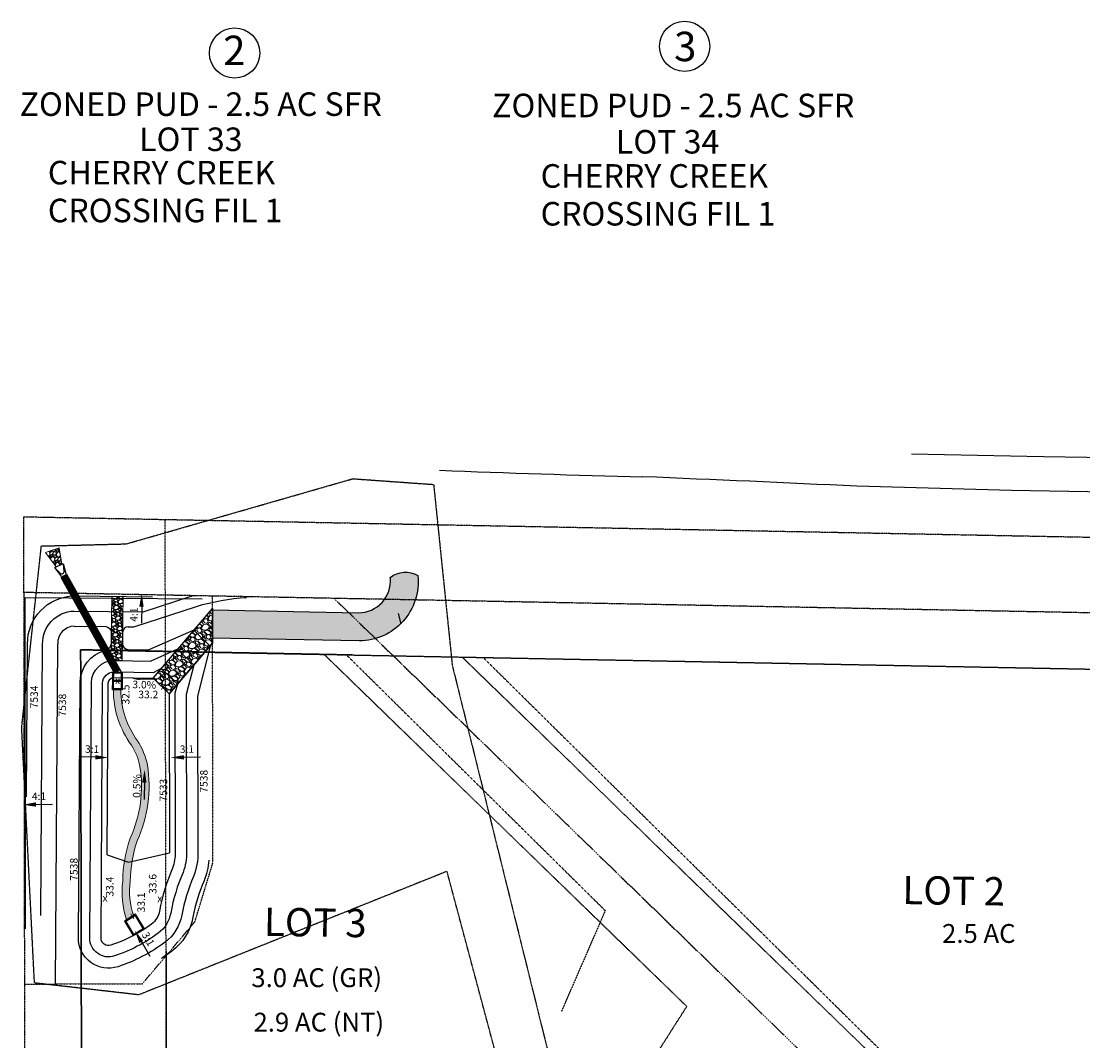
# Model space of a CAD drawing. Extents: x 3444 to 6690, y 1789 to 3530.
# Drawn here: x 3997 to 4560, y 2986 to 3527 of the extents above; entities that cross this region are included whole.
import ezdxf

# ---------------------------------------------------------------- set-up
doc = ezdxf.new("R2010")
doc.units = 0
doc.header["$MEASUREMENT"] = 0
for name, pattern in [('DASHED2', [0.375, 0.25, -0.125]), ('HIDDEN', [0.375, 0.25, -0.125]), ('HIDDEN2', [0.1875, 0.125, -0.0625]), ('PHANTOM2', [1.25, 0.625, -0.125, 0.125, -0.125, 0.125, -0.125])]:
    doc.linetypes.add(name, pattern=pattern)
for name, color, linetype in [('081702 new$1$PP-drain-culvert', 252, 'Continuous'), ('cont-pond-ind', 6, 'Continuous'), ('cont-pond-nml', 3, 'Continuous'), ('L4', 4, 'Continuous'), ('limit of disturbance', 7, 'DASHED2'), ('lot lines', 6, 'PHANTOM2'), ('lra-esmt', 2, 'DASHED2'), ('lra-row', 5, 'PHANTOM2'), ('lra-setbacks', 3, 'HIDDEN2'), ('p-lot txt size', 2, 'Continuous'), ('PP-drain-culvert', 6, 'Continuous'), ('pr-access esmt', 3, 'DASHED2'), ('pr-dr-esmt', 4, 'HIDDEN2'), ('pr-grades', 3, 'Continuous'), ('PR-GRAVEL ROAD', 252, 'Continuous'), ('pr-lot txt no', 2, 'Continuous'), ('pr-paint striping', 3, 'Continuous'), ('pr-setback', 2, 'HIDDEN'), ('pr-shoulder future', 1, 'Continuous'), ('PR-SILT FENCE', 2, 'FENCE4A'), ('pr-spot els', 2, 'Continuous'), ('PROPERTY-LINES', 6, 'PHANTOM2'), ('txt-parcel', 2, 'Continuous')]:
    doc.layers.add(name, color=color, linetype=linetype)
doc.layers.add('PR-RIPRAP', color=252, linetype='Continuous', lineweight=0)
doc.styles.add('Arial', font='arial.ttf', dxfattribs={"height": 12.5})
doc.styles.add('l80', font='simplex.shx', dxfattribs={"height": 4})
doc.linetypes.add('FENCE4A', pattern='A,0.05,-0.05,[133,ltypeshp.shx,S=0.05,R=0,X=-0.05,Y=0],-0.05,0.3', length=0.45)

msp = doc.modelspace()

# ---------------------------------------------------------------- hatches: boundary and pattern name
at = {"layer": 'PR-RIPRAP'}
h = msp.add_hatch(dxfattribs=at)
h.set_pattern_fill('GRAVEL', color=1, scale=4, angle=40.34610542507899)
h.set_pattern_definition([(268.358892929079, (2095.487936249849, -2579.439534727093), (-1.082205552943797, -48.15421924547417), [0.538144, -53.27635218829479]), (225.315846153079, (2095.472524420964, -2579.977458955522), (33.99347246625141, 34.12394803779596), [0.9234719999999998, -91.42369904491997]), (172.856552503079, (2094.823140876304, -2580.634041784968), (58.97164910474788, -7.638363821295634), [0.6511520000000001, -64.4641303843988]), (307.619794431079, (2094.281593877131, -2582.406138522646), (-48.74367215250461, 63.56142245961114), [0.8409519999999997, -83.25423216651596]), (333.179759603079, (2094.794926729966, -2583.072238651906), (-46.31830990352878, 23.63501994246413), [0.8246199999999997, -81.63749251235316]), (37.61979443107895, (2095.530840462161, -2583.444301790053), (-63.56142245961114, -48.74367215250461), [0.8409519999999997, -83.25423216651596]), (78.040345891779, (2096.196940591421, -2582.930968937218), (-13.73554475416282, -64.15087536664157), [1.112116, -110.099394195664]), (112.601433799979, (2096.427396261775, -2581.842993669116), (-35.63135561579912, 85.19628217815887), [1.049951999999999, -103.9452859872535]), (161.775671040079, (2096.023880216353, -2580.873677002032), (-58.05369443377528, 18.91477101605646), [0.8438, -83.53629243891599]), (215.582463734079, (2095.222404901475, -2580.609788162478), (36.12410826171222, 25.43715397398245), [0.9633280000000001, -47.2030503151692]), (262.7435432230789, (2094.438950926912, -2581.170323504577), (-8.097341156782619, -64.6098527021278), [1.245792, -123.3335000191796]), (179.160180259079, (2097.32559457021, -2579.872907427673), (-36.8778120507139, 0.1642508819709079), [0.4252039999999997, -42.09537925093877]), (211.815339815079, (2096.900434413729, -2579.866675145498), (44.81090232552545, 27.5677897694432), [0.8089479999999999, -80.08604566462799]), (265.346105425079, (2096.213027926514, -2580.293140057694), (2.589613130946718, -3.048590466433002), [0.565684, -5.0911702494924]), (243.544695939079, (2095.68887301815, -2580.108582120889), (10.06372607027228, 19.04524658760077), [0.304632, -30.1584604234556]), (332.147514911079, (2095.553160079428, -2580.381312754048), (-10.81742985927318, 6.556158268353858), [0.430812, -21.109847228538]), (71.30986195717898, (2095.93406501118, -2580.582587275454), (3.966545137406047, 13.86602032570717), [0.6997159999999999, -22.62409157938119]), (201.911156602079, (2096.15828839936, -2579.919772163833), (8.68679406381328, 2.13063579546068), [0.5059639999999997, -12.14314664067359]), (56.73564575907898, (2093.784977608897, -2581.883288369997), (22.71706527149117, 35.04190270876859), [0.7088, -70.1713805866776]), (110.692281366979, (2094.173757331643, -2581.290624614415), (16.29138257468806, -43.89294765456636), [0.594644, -58.869630989276]), (333.5446959390789, (2095.64036577317, -2579.310054070546), (-19.04524658760076, 10.0637260702723), [0.6092599999999999, -29.8538324234556]), (23.95656509107899, (2096.185827039489, -2579.58147994799), (-38.25474405717275, -16.75035991016908), [0.7087999999999997, -70.17138058667595]), (19.79006020507898, (2095.390537750084, -2583.773414459186), (-20.42217859405999, -6.850884721868069), [0.6835199999999997, -33.49249498126998]), (335.1212459940789, (2096.03368901257, -2583.54199178622), (-43.72869677258187, 20.58642947603079), [0.572712, -56.698572253104]), (107.147514911479, (2098.260464808781, -2582.33274840567), (-6.850884721868029, 20.42217859405967), [0.60926, -29.8538324234556]), (57.700130061379, (2098.080834398435, -2581.750568952512), (-29.27322353984414, -45.85933256804225), [0.670524, -66.38169445696]), (109.790060205479, (2096.766655480229, -2583.601658839834), (6.850884721867911, -20.4221785940597), [0.3417599999999998, -33.83425498126997]), (141.656037899079, (2098.077549380796, -2582.488125193527), (-13.4070429902207, 9.604748734786064), [0.20396, -20.1921180543712]), (206.309861957079, (2097.917582819584, -2582.361591801514), (11.73538453024639, 4.72024892640736), [0.82462, -15.6678025024708]), (226.3551113820789, (2097.17838406975, -2582.727084904382), (27.89629153338536, 28.9447217759022), [0.7642, -75.65569269817121]), (344.036172951079, (2096.167130192965, -2580.856960417433), (-8.227816728326916, 3.507567801919509), [0.5768879999999996, -13.845317101856]), (33.50333201207893, (2096.721771005993, -2581.015622222929), (57.00526419125847, 37.92624229323064), [1.007176, -99.7102504961132]), (101.291501325979, (2097.56160701653, -2580.459676654185), (5.932930050895438, -31.69858578881988), [0.4118239999999999, -40.77069656394799]), (130.346105425079, (2097.480971358067, -2580.055822855659), (-5.638203597380098, 0.4589773354863143), [0.24, -3.76]), (160.602542589079, (2097.039723866493, -2582.687419453008), (30.32165378236112, -10.98168074124487), [0.555696, -55.0140799577992]), (88.35889292927898, (2096.515568958129, -2582.502861516202), (1.082205552943684, 48.15421924547392), [1.076288, -52.73820818829479]), (40.34610542507899, (2096.546392615897, -2581.427013059345), (0.4589773354863138, 5.638203597380098), [1.04, -2.96]), (5.650951894079033, (2097.33902613717, -2580.753713645299), (48.61319658096028, 4.555998044437374), [0.6324559999999997, -62.61309720336798]), (294.400709524079, (2097.968408079591, -2580.691437080255), (7.309862057354259, -14.78397499667983), [0.582408, -28.538031557122]), (247.992080789079, (2098.209010299267, -2581.221824270794), (-32.02708755276172, -79.68855415232304), [0.9482600000000002, -93.8778967290376]), (215.772184165079, (2097.85366374572, -2582.1009879796), (-42.22128919457843, -30.61638023587627), [1.003196, -99.3162936318756])])
h.paths.add_polyline_path([(4015.639837417919, 3237.131200176776), (4010.118687880487, 3244.802763438376), (4013.580506538435, 3246.002615615636), (4017.300637596316, 3247.167990437789), (4018.673482592612, 3238.610261350221)])
h = msp.add_hatch(dxfattribs=at)
h.set_pattern_fill('GRAVEL', color=256, scale=4, angle=324.4216666666666)
h.set_pattern_definition([(192.4344541706667, (4.669625808790496, 1.577654843708758), (-46.97162295849931, -10.66145565317407), [0.538144, -53.27635218829479]), (149.3914073946666, (4.144104127760839, 1.461780071787674), (41.36666190317122, -24.67385829149375), [0.923472, -91.42369904491999]), (96.93211374466664, (3.349303723114419, 1.93198461958989), (6.932953586576737, -59.05873478636639), [0.6511520000000001, -64.4641303843988]), (231.6953556726667, (1.498707769159707, 2.026295887243602), (49.79851939702444, 62.73840503124217), [0.840952, -83.254232166516]), (257.2553208446666, (0.9774499571618018, 1.366379003514176), (11.66072492469235, 50.67570911423606), [0.82462, -81.6374925123532]), (321.6953556726666, (0.7955328819722582, 0.5620742243698006), (-62.73840503124217, 49.79851939702444), [0.840952, -83.254232166516]), (2.11590713336669, (1.455449765701684, 0.04081641237189548), (-65.56530146976732, -2.278429981043569), [1.112116, -110.099394195664]), (36.67699504156665, (2.56680660734603, 0.08187698385240383), (73.97274305275931, 55.28140089804579), [1.049952, -103.9452859872536]), (85.85123228166663, (3.408884725373611, 0.7090168750562129), (4.228136702357094, 60.910777864235), [0.8438, -83.53629243891599]), (139.6580249756666, (3.46993068228448, 1.55060667486657), (33.45885495593827, -28.85316317212865), [0.9633280000000001, -47.2030503151692]), (186.8191044646666, (2.735687916331704, 2.174215174364464), (-64.63927993083297, -7.858975125510256), [1.245792, -123.3335000191796]), (103.2357415006667, (4.696185659415459, -0.3102261309119356), (-8.809412575305867, 35.81053266956595), [0.425204, -42.0953792509388]), (135.8909010566666, (4.598831318273059, 0.103684647228389), (37.63815983657306, -36.76097011936135), [0.808948, -80.086045664628]), (189.4216666666666, (4.017992504015961, 0.6667355080326407), (-2.327261802766039, -3.2532833417002), [0.565684, -5.0911702494924]), (167.6202571806667, (4.069534086428876, 1.220037835230324), (20.92094031403439, -5.129742330430193), [0.304632, -30.1584604234556]), (256.2230761526667, (3.77198639842686, 1.285347661172946), (3.728502066599434, 12.08711182786705), [0.430812, -21.109847228538]), (355.3854231987666, (3.669391551818258, 0.866928854892256), (14.41437363063377, -0.4752187248979389), [0.699716, -22.6240915793812]), (125.9867178436667, (4.366837615322279, 0.8106350852303648), (4.179304880634733, -7.907806947232759), [0.5059640000000001, -12.1431466406736]), (340.8112070006666, (1.885082060240618, 2.635159506777339), (39.51461882530275, -13.51276800256047), [0.7088, -70.1713805866776]), (34.76784260856663, (2.554503318467999, 2.402189167392107), (-38.61301319724169, -26.47706954764803), [0.594644, -58.869630989276]), (257.6202571806666, (4.832289975875517, 1.461291753570448), (5.129742330430212, 20.92094031403439), [0.6092599999999999, -29.8538324234556]), (308.0321263326667, (4.701670323990275, 0.8661963775664181), (-25.55104800870539, 33.03246805276326), [0.7088, -70.171380586676]), (303.8656214466666, (0.442179742525577, 0.6181238349230795), (-11.61189310296976, 18.14287569723198), [0.6835199999999999, -33.49249498126999]), (259.1968072356667, (0.8230693690316724, 0.05056494597846323), (9.333463121926037, 47.4224257725356), [0.5727119999999999, -56.69857225310399]), (31.22307615306664, (2.537561006526326, -1.815264206157632), (18.14287569723168, 11.61189310296965), [0.6092599999999999, -29.8538324234556]), (341.7756913029666, (3.058574659415619, -1.499440246485545), (-51.60173065317006, 17.24127006915893), [0.670524, -66.38169445696]), (33.86562144706664, (0.9434521690931212, -0.6749059228021965), (-18.14287569723173, -11.61189310296954), [0.34176, -33.83425498126999]), (65.73159914066667, (2.342364006024301, -1.67562849799166), (6.055763869364507, 15.34039516956782), [0.20396, -20.1921180543712]), (130.3854231986667, (2.426194262745607, -1.489691712878978), (7.432588222334923, -10.23506874999891), [0.82462, -15.6678025024708]), (150.4306726236667, (1.891900684543833, -0.8615751852407174), (34.86009521977049, -20.01933468596169), [0.7641999999999999, -75.6556926981712]), (268.1117341926667, (3.4599379895693, 0.5741333541392184), (1.40124026383198, 8.833828486166956), [0.5768879999999998, -13.845317101856]), (317.5788932536666, (3.44092924057339, -0.002441591086127071), (50.65129320337465, -46.07001733042636), [1.007176, -99.7102504961132]), (25.36706256756665, (4.184432221915509, -0.6818555420286885), (-29.3039659861649, -13.46393618083813), [0.411824, -40.770696563948]), (54.42166666666669, (4.556549951249488, -0.5054231314139603), (-0.926021538934223, 5.580545144466613), [0.24, -3.76]), (84.67810383066661, (1.89665287179281, -0.7174314489343812), (-3.27769925256168, -32.08203060296776), [0.555696, -55.0140799577992]), (12.43445417086668, (1.948194454205724, -0.1641291217366972), (46.97162295849904, 10.66145565317413), [1.076288, -52.73820818829479]), (324.4216666666666, (2.999237816265039, 0.06762042210547148), (5.580545144466614, 0.9260215389342235), [1.04, -2.96]), (289.7265131356667, (3.845091485107147, -0.5374676466137391), (16.24200079764168, -46.04560141956463), [0.6324559999999999, -62.61309720336799]), (218.4762707656667, (4.058564757279244, -1.132807181726383), (-12.56233055276533, -10.68587156403541), [0.582408, -28.538031557122]), (172.0676420306667, (3.602616771223961, -1.495176377453793), (-85.08500151996985, 11.68514083555325), [0.94826, -93.87789672903759]), (139.8477454066667, (2.663428471162591, -1.364312566459938), (-39.96542163933909, 33.50768677766085), [1.003196, -99.3162936318756])])
edge = h.paths.add_edge_path()
edge.add_arc((4200.974603161611, 3221.251254034864), 13.04459233180047, 59.3785956581699, 127.87163472792199, ccw=False)
edge.add_arc((4176.387866239176, 3229.21074707347), 31.40148104225708, -89.72381022697749, 5.970106380857715, ccw=False)
edge.add_line((4176.53923400846, 3197.809630860099), (4098.671885644616, 3199.247875461028))
edge.add_line((4098.671885644616, 3199.247875461028), (4098.642871521718, 3214.25118296743))
edge.add_line((4098.642871521718, 3214.25118296743), (4176.143359695729, 3212.815738094394))
edge.add_arc((4176.174032427472, 3229.736203653412), 16.92049336013622, 269.8961366551136, 364.6301750614027)
edge.add_arc((4190.241006827352, 3230.875462246226), 2.807461123647894, 4.630175061399849, 13.87071247758062)
h = msp.add_hatch(dxfattribs=at)
h.set_pattern_fill('GRAVEL', color=256, scale=4, angle=-35.57827906690807)
h.set_pattern_definition([(192.4345084370919, (4.669624314547648, 1.577659266440445), (-46.97161286071726, -10.66150014129895), [0.5381439999999998, -53.27635218829479]), (149.3914616610919, (4.144102743266444, 1.461783996783221), (41.36668527244964, -24.67381911196742), [0.9234719999999998, -91.42369904491997]), (96.93216801109193, (3.349301893276584, 1.931987791807672), (6.933009522742857, -59.05872821994684), [0.651152, -64.46413038439879]), (231.6954099390919, (1.49870584999788, 2.026297306710477), (49.7984599757149, 62.73845219677587), [0.8409519999999999, -83.25423216651599]), (257.255375111092, (0.9774486630258311, 1.366379929283585), (11.6606769283145, 50.67572015841), [0.8246199999999999, -81.63749251235319]), (321.6954099390919, (0.7955323496157809, 0.5620749778408525), (-62.73845219677587, 49.7984599757149), [0.8409519999999999, -83.25423216651599]), (2.11596139979193, (1.455449727042673, 0.0408177908688041), (-65.56529931177354, -2.278492079761932), [1.112116, -110.099394195664]), (36.67704930799193, (2.56680652979691, 0.08187941494624851), (73.97269069417482, 55.28147095966198), [1.049952, -103.9452859872536]), (85.85128654809193, (3.408884053842493, 0.7090201037053667), (4.228079012064491, 60.91078186879346), [0.8437999999999998, -83.53629243891596]), (139.658079242092, (3.469929213660244, 1.550609961333668), (33.45888228355606, -28.8531314823042), [0.963328, -47.20305031516919]), (186.8191587310919, (2.735685857070854, 2.174217765409552), (-64.6392724873502, -7.859036347165382), [1.245792, -123.3335000191796]), (103.2357957670919, (4.696185953237143, -0.3102216830238294), (-8.809446492452746, 35.81052432591038), [0.4252039999999999, -42.09537925093878]), (135.8909553230919, (4.598831220068385, 0.1036890029093072), (37.63819465389273, -36.76093447119754), [0.8089479999999999, -80.08604566462799]), (189.4217209330919, (4.017991872530427, 0.666739313584721), (-2.327258721489919, -3.253285545913079), [0.5656839999999999, -5.091170249492399]), (167.620311447092, (4.069532930895305, 1.220041689598622), (20.92094517254654, -5.129722515623829), [0.3046319999999999, -30.15846042345559]), (256.2231304190919, (3.771985181036673, 1.285351233725528), (3.728490618558192, 12.08711535922956), [0.4308119999999999, -21.10984722853799]), (355.3854774651919, (3.669390730724197, 0.8669323302745953), (14.41437408072017, -0.4752050726438171), [0.6997159999999999, -22.62409157938119]), (125.9867721100919, (4.366836847545299, 0.8106392211832814), (4.179312370336612, -7.907802988893396), [0.505964, -12.1431466406736]), (340.8112612670919, (1.88507956440696, 2.635161292189771), (39.51463162360319, -13.51273057716062), [0.7087999999999999, -70.17138058667759]), (34.76789687499193, (2.554501043286725, 2.402191586832124), (-38.61298812005587, -26.47710611909419), [0.5946439999999998, -58.86963098927599]), (257.6203114470919, (4.832288591843313, 1.461296330365941), (5.12972251562385, 20.92094517254654), [0.6092599999999999, -29.8538324234556]), (308.0321805990919, (4.701669503589501, 0.8662008306486748), (-25.55107929466254, 33.0324438526407), [0.7087999999999999, -70.17138058667598]), (303.8656757130919, (0.4421791570831141, 0.6181242537235265), (-11.6119102865864, 18.14286469927713), [0.6835199999999998, -33.49249498126999]), (259.196861502092, (0.8230693211398372, 0.05056572553031685), (9.333418206824312, 47.42243461249667), [0.5727119999999998, -56.69857225310398]), (31.22313041949193, (2.537562725812372, -1.815261802762258), (18.14286469927683, 11.61191028658628), [0.6092599999999999, -29.8538324234556]), (341.775745569392, (3.05857607957578, -1.4994373496238), (-51.60174698283301, 17.24122119571784), [0.6705239999999999, -66.38169445695999]), (33.86567571349194, (0.9434528083148562, -0.6749050292321214), (-18.14286469927688, -11.61191028658618), [0.34176, -33.83425498126999]), (65.73165340709193, (2.342365593057574, -1.675626279472853), (6.055749340047145, 15.34040090514322), [0.20396, -20.1921180543712]), (130.385477465092, (2.426195673672945, -1.489689414962287), (7.432597916249682, -10.23506171038343), [0.8246199999999999, -15.6678025024708]), (150.4307268900919, (1.891901500564789, -0.8615733933686078), (34.86011418062316, -20.01930166898761), [0.7641999999999999, -75.6556926981712]), (268.111788459092, (3.45993744579009, 0.5741366311423988), (1.401231897066859, 8.833829813316594), [0.5768879999999998, -13.845317101856]), (317.5789475200919, (3.440929242884345, -0.002438332086402983), (50.65133683754583, -46.06996935715805), [1.007176, -99.71025049611319]), (25.36711683399193, (4.184432867717968, -0.6818515788363204), (-29.30395323408358, -13.46396393543277), [0.4118239999999999, -40.77069656394799]), (54.42172093309195, (4.556550429947739, -0.5054188157786272), (-0.9260268244232233, 5.580544267403372), [0.24, -3.759999999999999]), (84.67815809709192, (1.896653551291226, -0.7174296525614077), (-3.277668866777319, -32.08203370735342), [0.5556959999999997, -55.01407995779919]), (12.43450843729193, (1.948194609656103, -0.1641272765475067), (46.97161286071699, 10.661500141299), [1.076288, -52.73820818829478]), (324.4217209330919, (2.999237752218512, 0.06762326276693975), (5.580544267403372, 0.9260268244232237), [1.04, -2.96]), (289.726567402092, (3.84509199415597, -0.5374640048204797), (16.24204440870332, -46.04558603629358), [0.6324559999999999, -62.61309720336799]), (218.476325032092, (4.058565830190592, -1.132803337746386), (-12.56232043187373, -10.68588346216304), [0.5824079999999999, -28.538031557122]), (172.0676962970919, (3.602618187345449, -1.495172965314645), (-85.08501258725335, 11.68506024917816), [0.9482599999999999, -93.87789672903757]), (139.8477996730919, (2.663429763339749, -1.364310043852192), (-39.96545337538264, 33.50764892528416), [1.003196, -99.31629363187558])])
edge = h.paths.add_edge_path()
edge.add_line((4045.172493470742, 3221.426502129724), (4044.72925711931, 3187.303270914138))
edge.add_arc((4046.408380946079, 3175.372941845035), 12.04791303598738, 90.0149073074623, 98.01142222582757, ccw=False)
edge.add_line((4046.405246300851, 3187.420854473234), (4050.730560815178, 3187.364671733329))
edge.add_line((4050.730560815178, 3187.364671733329), (4051.171987370264, 3221.348572997817))
edge.add_line((4051.171987370264, 3221.348572997817), (4045.172493470742, 3221.426502129724))
h = msp.add_hatch(dxfattribs=at)
h.set_pattern_fill('GRAVEL', color=256, scale=6, angle=-35.57827906690807)
h.set_pattern_definition([(192.4345084370919, (7.004436471821474, 2.366488899660666), (-70.4574192910759, -15.99225021194843), [0.8072159999999999, -79.91452828244219]), (149.3914616610919, (6.216154114899668, 2.192675995174832), (62.05002790867449, -37.01072866795113), [1.385208, -137.13554856738]), (96.93216801109193, (5.023952839914878, 2.897981687711509), (10.39951428411429, -88.58809232992029), [0.976728, -96.6961955765982]), (231.6954099390919, (2.24805877499682, 3.039445960065716), (74.69768996357237, 94.10767829516384), [1.261428, -124.881348249774]), (257.255375111092, (1.466172994538747, 2.049569893925378), (17.49101539247176, 76.01358023761502), [1.23693, -122.4562387685298]), (321.6954099390919, (1.193298524423672, 0.843112466761279), (-94.10767829516384, 74.69768996357237), [1.261428, -124.881348249774]), (2.11596139979193, (2.183174590564009, 0.06122668630320627), (-98.34794896766033, -3.417738119642898), [1.668174, -165.149091293496]), (36.67704930799193, (3.850209794695366, 0.1228191224193722), (110.9590360412622, 82.92220643949298), [1.574928, -155.9179289808804]), (85.85128654809193, (5.11332608076374, 1.063530155558051), (6.34211851809674, 91.36617280319021), [1.2657, -125.304438658374]), (139.658079242092, (5.204893820490366, 2.325914942000503), (50.18832342533409, -43.2796972234563), [1.444992, -70.8045754727538]), (186.8191587310919, (4.103528785606281, 3.261326648114329), (-96.9589087310253, -11.78855452074807), [1.868688, -185.0002500287694]), (103.2357957670919, (7.044278929855716, -0.4653325245357447), (-13.21416973867912, 53.71578648886558), [0.6378059999999999, -63.14306887640819]), (135.8909553230919, (6.898246830102579, 0.1555335043639605), (56.45729198083909, -55.14140170679632), [1.213422, -120.129068496942]), (189.4217209330919, (6.026987808795643, 1.000108970377082), (-3.490888082234878, -4.87992831886962), [0.8485259999999999, -7.6367553742386]), (167.620311447092, (6.104299396342959, 1.830062534397932), (31.38141775881982, -7.694583773435747), [0.456948, -45.23769063518339]), (256.2231304190919, (5.657977771555009, 1.928026850588293), (5.592735927837287, 18.13067303884435), [0.6462179999999998, -31.664770842807]), (355.3854774651919, (5.504086096086295, 1.300398495411893), (21.62156112108025, -0.7128076089657256), [1.049574, -33.93613736907179]), (125.9867721100919, (6.550255271317949, 1.215958831774922), (6.268968555504921, -11.8617044833401), [0.7589460000000001, -18.2147199610104]), (340.8112612670919, (2.827619346610441, 3.952741938284658), (59.2719474354048, -20.26909586574094), [1.0632, -105.2570708800164]), (34.76789687499193, (3.831751564930087, 3.603287380248186), (-57.91948218008383, -39.71565917864128), [0.8919659999999999, -88.30444648391399]), (257.6203114470919, (7.248432887764971, 2.191944495548911), (7.694583773435776, 31.38141775881981), [0.9138900000000001, -44.7807486351834]), (308.0321805990919, (7.052504255384251, 1.299301245973013), (-38.32661894199383, 49.54866577896106), [1.0632, -105.257070880014]), (303.8656757130919, (0.6632687356246713, 0.92718638058529), (-17.41786542987961, 27.2142970489157), [1.02528, -50.23874247190499]), (259.196861502092, (1.234603981709756, 0.07584858829547536), (14.00012731023648, 71.133651918745), [0.8590679999999998, -85.04785837965598]), (31.22313041949193, (3.806344088718558, -2.722892704143387), (27.21429704891525, 17.41786542987943), [0.9138900000000001, -44.7807486351834]), (341.775745569392, (4.587864119363671, -2.249156024435701), (-77.40262047424952, 25.86183179357676), [1.005786, -99.57254168544]), (33.86567571349194, (1.415179212472284, -1.012357543848182), (-27.21429704891533, -17.41786542987927), [0.51264, -50.751382471905]), (65.73165340709193, (3.513548389586362, -2.513439419209281), (9.083624010070718, 23.01060135771483), [0.30594, -30.2881770815568]), (130.385477465092, (3.639293510509418, -2.234534122443431), (11.14889687437452, -15.35259256557514), [1.23693, -23.5017037537062]), (150.4307268900919, (2.837852250847184, -1.292360090052912), (52.29017127093475, -30.02895250348141), [1.1463, -113.4835390472568]), (268.111788459092, (5.189906168685136, 0.861204946713598), (2.101847845600289, 13.25074471997489), [0.865332, -20.767975652784]), (317.5789475200919, (5.161393864326518, -0.003657498129604253), (75.97700525631876, -69.1049540357371), [1.510764, -149.5653757441698]), (25.36711683399193, (6.276649301576952, -1.02277736825448), (-43.95592985112537, -20.19594590314915), [0.617736, -61.156044845922]), (54.42172093309195, (6.83482564492161, -0.7581282236679407), (-1.389040236634834, 8.370816401105058), [0.36, -5.64]), (84.67815809709192, (2.844980326936839, -1.076144478842112), (-4.916503300165981, -48.12305056103014), [0.8335439999999998, -82.5211199366988]), (12.43450843729193, (2.922291914484155, -0.2461909148212602), (70.4574192910755, 15.99225021194851), [1.614432, -79.1073122824422]), (324.4217209330919, (4.498856628327768, 0.1014348941504095), (8.370816401105058, 1.389040236634835), [1.56, -4.44]), (289.726567402092, (5.767637991233956, -0.8061960072307195), (24.36306661305498, -69.06837905444037), [0.9486840000000001, -93.919645805052]), (218.476325032092, (6.087848745285887, -1.699205006619579), (-18.84348064781059, -16.02882519324457), [0.873612, -42.807047335683]), (172.0676962970919, (5.403927281018174, -2.242759447971967), (-127.62751888088, 17.52759037376724), [1.42239, -140.8168450935564]), (139.8477996730919, (3.995144645009622, -2.046465065778288), (-59.94818006307396, 50.26147338792624), [1.504794, -148.9744404478134])])
h.paths.add_polyline_path([(4067.106682569256, 3178.151198417407), (4098.64142408983, 3214.99965521213), (4098.677034399639, 3196.585435685045), (4075.712117066071, 3169.750848707116)])
h = msp.add_hatch(dxfattribs=at)
h.set_pattern_fill('AR-CONC', color=256, scale=0.5)
h.set_pattern_definition([(49.99999999999999, (0, 0), (3.586300913003767, -0.3137606749129755), [0.375, -4.125]), (355, (0, 0), (-0.693756668065, 3.760960668500059), [0.3, -3.3]), (100.45144446, (0.298858405, -0.02614672), (2.89254423363556, 3.447199954843147), [0.3187009599999999, -3.505710559999999]), (46.18420000000001, (0, 1), (5.336206653357862, -0.8275964039653827), [0.5625, -6.1875]), (96.63563549, (0.444683725, 0.931033465), (4.673309728371142, 4.870593003872752), [0.47805171, -5.258568799999999]), (351.1841639899999, (0, 1), (4.673309725273866, 4.870593001349951), [0.45, -4.950000005]), (21, (0.5, 0.75), (2.984535260592308, -2.013094453326694), [0.375, -4.125]), (326.0000000000001, (0.5, 0.75), (1.216576659607909, 3.625750225234265), [0.3, -3.3]), (71.45144474, (0.74871127, 0.58224213), (4.201111883649856, 1.612655764031769), [0.31870095, -3.50571056]), (37.50000000000001, (0, 0), (0.06079927658645334, 1.664469269156557), [0, -3.26, 0, -3.35, 0, -3.3125]), (7.499999999999999, (0, 0), (1.315347687210743, 1.972058559411801), [0, -1.91, 0, -3.185, 0, -1.2625]), (327.5, (-1.115, 0), (2.669112180862045, -0.1127743586718988), [0, -1.25, 0, -3.9, 0, -5.175]), (317.5, (-1.615, 0), (2.915930846711931, 0.5005249116615886), [0, -1.625, 0, -2.59, 0, -3.675])])
edge = h.paths.add_edge_path()
edge.add_arc((4095.36382121844, 3171.725470375882), 45.30530962499195, 179.8936942041674, 216.4253653255776)
edge.add_arc((4028.010783943152, 3124.902578229638), 36.76441348577449, 11.042628097701424, 32.811384568772326, ccw=False)
edge.add_arc((3995.551064815102, 3120.703445161926), 69.45906761952128, -24.668850016207386, 9.31346732648808, ccw=False)
edge.add_arc((4123.891228791739, 3069.556211129674), 68.88113215273927, 161.2361427197933, 179.3360186428214)
edge.add_arc((4093.607479943387, 3064.88238260373), 38.97876750532788, 171.9298504159839, 199.0685278893122)
edge.add_line((4056.76753557707, 3052.148066158743), (4052.999639962596, 3049.877398089955))
edge.add_arc((4096.530542842082, 3064.44064708996), 45.90237169187813, 172.5581005429524, 198.4976475520821, ccw=False)
edge.add_arc((4123.891228791738, 3069.556211129665), 72.88113215273876, 161.0692620432139, 179.347678096102, ccw=False)
edge.add_arc((3995.551064815101, 3120.703445161925), 65.45906761952186, 335.1557965078449, 369.2598929291354)
edge.add_arc((4028.010783943145, 3124.902578229652), 32.76441348577843, 11.14671394945901, 32.60027469821394)
edge.add_arc((4095.461747440101, 3171.774842907982), 49.41352530225559, 179.900955185531, 216.2513361658646, ccw=False)
edge.add_line((4046.04829596803, 3171.860261957167), (4050.058589574233, 3171.809529171709))

# ---------------------------------------------------------------- linework, layer by layer
at = {"layer": '081702 new$1$PP-drain-culvert', "color": 4, "flags": 128}
msp.add_lwpolyline([(4018.722631626505, 3231.890850648348), (4014.957984965545, 3236.767632072365), (4019.36611778545, 3238.933826070842), (4020.926698036779, 3232.973947646728)], close=True, dxfattribs=at)
msp.add_lwpolyline([(4015.121136403793, 3236.487881697279), (4017.880084862659, 3233.822574482009, 0.702562418967308), (4019.953599188438, 3234.841517074927), (4019.529269223697, 3238.654075695756)], format="xyb", dxfattribs=at)
at = {"layer": '081702 new$1$PP-drain-culvert', "color": 4, "linetype": 'HIDDEN2', "const_width": 3}
msp.add_lwpolyline([(4048.266031458814, 3181.362326654698), (4019.885042123028, 3232.293045768266)], dxfattribs=at)
at = {"layer": '081702 new$1$PP-drain-culvert', "color": 4}
for points in [[(4046.247224410632, 3181.390033930996), (4018.336536399643, 3231.476780186936)], [(4050.284838506997, 3181.3346193784), (4021.433547846412, 3233.109311349596)]]:
    msp.add_lwpolyline(points, dxfattribs=at)
at = {"layer": 'cont-pond-ind', "elevation": 7540}
msp.add_lwpolyline([(4096.711508976756, 3081.431445172319, -0.06933045086021015), (4094.144162179506, 3070.455489950317, 0.05894613779694676), (4088.262011186709, 3051.259489529436, -0.189414639271535), (4077.074841530432, 3033.174653598288, -0.01837764934448707), (4071.426605842978, 3029.26327344423, -0.01837764934448707)], format="xyb", dxfattribs=at)
at = {"layer": 'cont-pond-nml'}
for p, q in [((4067.106682569256, 3178.151198417407, 7248.496789066923), (4098.64142408983, 3214.99965521213, -1219.299670329525)), ((4098.641839119991, 3214.785041620259), (4098.676619369478, 3196.800049276919)), ((4015.336916052201, 3015.76893286761, 7538), (4016.49479507568, 3196.241384404153, 7538)), ((4075.712117066071, 3169.750848707116, 7385.903114999144), (4098.677034399639, 3196.585435685045, 1219.299670330151))]:
    msp.add_line(p, q, dxfattribs=at)
for points, elevation in [([(3999.97335889935, 3115.019224052226), (4000.49375924826, 3196.131261530849, -0.4117362028607081), (4025.089542616537, 3221.687365287915), (4066.832600949374, 3221.145152835754)], 7534), ([(4090.180799496742, 3216.184616695087, -0.05458213746302001), (4116.641772708768, 3220.913874393431, -11.3944505383766)], 7538), ([(4007.569905598117, 3052.109438529284), (4008.494194125341, 3196.173380489202, -0.4108104108427649), (4025.144972129571, 3213.68597044065), (4061.898135600371, 3213.20857315147)], 7536), ([(4041.964935502564, 3205.466816296951, -0.3553003876074425), (4044.925717886372, 3202.428104781237), (4044.846934655645, 3196.362856772271, -0.3294287406356459), (4041.805774711026, 3192.824107445057, 3.325132082826903)], 7538), ([(4053.963923301608, 3205.310958033139, 0.3910136734079892), (4050.925211785894, 3202.350175649332), (4050.847454513037, 3196.363912582612, 0.407299098780222), (4053.808236896845, 3193.325201066898, 2.316625965514649)], 7538), ([(4090.714432158122, 3168.568210114594), (4090.874348984531, 3085.874642901536, -0.0965522214704888), (4088.593866728719, 3072.739097886273, 0.05853836818925635), (4082.358504387867, 3052.331220594597, -0.1894146392715346), (4073.480018283452, 3037.978531804797, -0.08098618137749546), (4048.514568318946, 3024.955743136472, -0.5131332973642858), (4027.494230874609, 3040.250263884615), (4028.363150056961, 3175.684080238551, -0.3357472277071442), (4041.805774711026, 3192.824107445057, -0.3357472277071442)], 7538), ([(4084.712962183502, 3169.322537748087), (4084.874473670789, 3085.804365648225, -0.09581244575134301), (4083.036708198988, 3075.0064702534, 0.05813545924339179), (4076.454997589028, 3053.402951659772, -0.1894146392715338), (4069.885195036472, 3042.782410011306, -0.08098618137749491), (4046.631818292838, 3030.652694280654, -0.5131332973642881), (4033.494107390127, 3040.211769748244), (4034.362797247188, 3175.609842387517, -0.4083897353007241), (4046.405246300851, 3187.420854473234), (4066.014222683408, 3187.166147904206)], 7536), ([(4078.711319809905, 3170.166013513506), (4078.874610916959, 3085.727593619265, -0.09484816102113311), (4077.471234594732, 3077.254172154146, 0.05772752508184651), (4070.551490790189, 3054.474682724945, -0.1894146392715387), (4066.290371789492, 3047.586288217815, -0.08098618137749483), (4044.74906826673, 3036.349645424835, -0.5131332973642899), (4039.493983905645, 3040.173275611872), (4040.36237525098, 3175.524820814478, -0.4052133171108638), (4046.373841638488, 3181.420756254151), (4067.442599057551, 3181.147088174226)], 7534), ([(4042.77678326971, 3084.242086332323), (4043.362103012446, 3175.4727648075, -0.400771863489857), (4046.367683919076, 3178.420583166933), (4067.106682569256, 3178.151198417407)], 7533), ([(4075.712117066071, 3169.750848707116), (4075.874685792136, 3085.685974625916, -0.003100166378381505), (4075.879724980313, 3085.439973626898, -0.003100166378381505)], 7533)]:
    msp.add_lwpolyline(points, format="xyb", dxfattribs=dict(at, elevation=elevation))
for points, elevation in [([(4061.898135600371, 3213.20857315147), (4088.308123922602, 3221.884887407432)], 7536), ([(4053.963923301609, 3205.310958033139), (4056.963670251369, 3205.271993467186), (4090.180799496742, 3216.184616695087)], 7538), ([(4025.244556401522, 3205.684002054668), (4041.964935502562, 3205.466816296951)], 7538), ([(4088.824439609547, 3203.52847418976), (4064.790216555553, 3193.182553010955)], 7538), ([(4088.824439609547, 3203.52847418976), (4097.429874106362, 3195.128124479469)], 7538), ([(4097.429874106362, 3195.128124479469), (4090.714432158122, 3168.568210114595)], 7538), ([(4053.808236896845, 3193.325201066898), (4064.790216555553, 3193.182553010955)], 7538), ([(4080.138639989173, 3193.379086669644), (4066.014222683409, 3187.166147904206)], 7536), ([(4080.138639989173, 3193.379086669644), (4088.744074485987, 3184.978736959353)], 7536), ([(4071.452840368799, 3183.229699149528), (4067.442599057551, 3181.147088174226)], 7534), ([(4071.452840368799, 3183.229699149528), (4080.058274865613, 3174.829349439237)], 7534), ([(4088.744074485987, 3184.978736959353), (4084.712962183502, 3169.322537748087)], 7536), ([(4067.106682569256, 3178.151198417407), (4075.712117066071, 3169.750848707116)], 7533), ([(4080.058274865613, 3174.829349439237), (4078.711319809905, 3170.166013513505)], 7534), ([(4042.77678326971, 3084.242086332323), (4054.107913523709, 3080.484939092465), (4075.879724980313, 3085.439973626898)], 7533)]:
    msp.add_lwpolyline(points, dxfattribs=dict(at, elevation=elevation))
msp.add_arc((4025.678337636011, 3196.506869065365, 7538), 9.187379172688274, 92.70622089282892, 181.6558877186145, dxfattribs=at)
at = {"layer": 'L4'}
for points in [[(4056.576530194407, 3041.430024230504), (4062.555736166642, 3045.069954991051), (4057.875825188795, 3052.757505526783), (4051.89661921656, 3049.117574766236)], [(4056.743621280956, 3042.117105425703), (4061.868654971443, 3045.237046077601), (4057.708734102246, 3052.070424331584), (4052.583700411759, 3048.950483679687)]]:
    msp.add_lwpolyline(points, close=True, dxfattribs=at)
at = {"layer": 'limit of disturbance', "flags": 128}
msp.add_lwpolyline([(4007.832071057681, 3248.203855258871), (4052.9060348364, 3249.329947087994), (4173.102066660766, 3283.897729109121), (4215.996234484774, 3280.862984263367), (4225.865594790492, 3184.889481156977), (4275.429477110214, 2984.807273003804), (4328.211274415429, 2784.860333963879), (4337.320851952245, 2746.32289441899), (4347.40045432029, 2718.816142175412), (4360.193859665655, 2695.183547551307), (4395.472419105732, 2659.541010504065), (4471.069388018004, 2590.967775006196, -0.1305822498203592), (4566.043601876925, 2820.274074761561, -0.1511612982298138), (4685.567582053191, 2905.311224744393), (4753.137641892696, 2922.562183980452), (4789.462819926499, 2925.316212910373), (4861.123905026121, 2925.691890702867), (4895.507372563326, 2926.193511796359), (4959.188735818869, 2931.596116240755), (5028.086192917108, 2950.70385366281), (5043.047670682106, 2959.998011953379), (5038.800527013271, 3132.897091482286), (5041.252406677813, 3156.582726663561), (5035.531419257939, 3204.770678132474), (5012.64737188234, 3269.701959768747), (5198.339960976169, 3270.338087769691), (5201.220628936047, 3260.468105408348), (5168.298695438032, 3245.251787325564), (5216.858554674807, 3211.940479162506), (5253.484245991, 3206.594188276693), (5860.130194221725, 3184.615266408335), (5888.61799366647, 3166.730196774952), (5904.894461282252, 3148.379195214184), (5907.092526412453, 2911.181285527797), (5890.701363545202, 2890.180901411099), (5832.281522830759, 2880.520749825373), (5600.703603634989, 2885.980833554888), (5567.269547046497, 2757.250683936101), (5567.269547046497, 2757.250683936101), (5444.904545887523, 2629.890126970633), (5444.904545887523, 2629.890126970633), (5444.904545887523, 2629.890126970633), (5452.52847609196, 2600.915098839308), (5457.008625020389, 2590.894648084177), (5465.649065762002, 2583.539227521869), (5480.9030457271, 2557.208872690797), (5496.981776384651, 2551.990408202691), (5534.659654973701, 2532.650556694025), (5545.791737702995, 2524.435367979335, -0.300437404855615), (5551.07338564597, 2429.320198284986, -0.2828707304116165), (5479.03206722546, 2390.781727520472, -0.2052235550645049), (5408.173067317141, 2426.326567717275, -0.2953711189553754), (5398.169472534821, 2504.913976981261, 0.2163501549672932), (5399.134905648141, 2549.468538195018, 0.05077066023961962), (5363.035894145141, 2614.627271011785, 0.1623616405474591), (5249.33069521049, 2699.552287069455, -0.00872671887194356), (5131.204160415014, 2773.895555047216, -0.2517363883896505), (5117.227361900077, 2799.577765926959, 0.1665854323116862), (5106.459588023208, 2830.477992938446, -0.08039732929169487), (5083.881818001406, 2871.319625479126, 0.3915172070302161), (5070.163621130967, 2878.45974531825, 0.03591762388600481), (5034.439176573578, 2865.893078805202, -0.08569568547797403), (4964.133527520724, 2848.756764289923, -0.06968771682018912), (4860.305602277978, 2856.145721907815, 0.07910263313170675), (4794.397255839038, 2859.597169152832, 0.09326525945183531), (4698.556575042036, 2830.835288120252, 0.1550726555990488), (4611.043316600175, 2743.350336600117, -0.02546327201343507), (4570.558628322207, 2674.060537970654, 0.1911812073506202), (4549.618245365709, 2571.753418442175, -0.03570314869125388), (4560.81744533329, 2513.48309820507, -0.1485867051928115), (4563.665287394964, 2452.768294267713, -0.5709055722089696), (4451.359292371359, 2429.911983842103, -0.3141618611260797), (4457.919977990896, 2533.40845828184, 0.3267907103938515), (4459.282448158716, 2567.114051026248), (4361.886933522546, 2658.27117562652), (4337.618532046981, 2683.49364189661), (4319.174480492191, 2712.111376360044), (4310.437809066847, 2748.974967113063), (4223.091220215283, 3075.564912088965), (4059.500425619262, 3010.014091637), (4004.179896793823, 3016.332239764735), (3997.400860333553, 3151.982814607152)], format="xyb", close=True, dxfattribs=at)
at = {"layer": 'lot lines'}
msp.add_line((4180.233321140853, 3220.242381267128), (4619.736232274647, 3211.823511153011), dxfattribs=at)
at = {"layer": 'lra-esmt'}
for p, q in [((4028.68356669127, 3193.139879511527), (4073.685317867883, 3192.277851323622)), ((4030.931535284767, 2030.707219028724), (4028.68356669127, 3193.139879511526)), ((4169.702020716026, 3190.438609467455), (4242.240405199402, 3189.049105048296))]:
    msp.add_line(p, q, dxfattribs=at)
at = {"layer": 'lra-row'}
msp.add_line((4575.994442624845, 2819.621342713743), (4162.977078633862, 3220.572932125027), dxfattribs=at)
at = {"layer": 'lra-setbacks', "color": 1}
msp.add_line((4074.297054054576, 2875.946864729553), (4073.549918627688, 3262.293286353491), dxfattribs=at)
at = {"layer": 'lra-setbacks'}
for p, q in [((4073.685317867884, 3192.277851323622), (4169.702020716025, 3190.438609467454)), ((4169.702020716024, 3190.438609467456), (4307.064414529078, 3054.690494333338)), ((4242.240405199402, 3189.049105048297), (4591.749399706293, 3182.354107691216)), ((4242.2404051994, 3189.049105048297), (4539.298573350738, 2895.481955464264)), ((4307.064414529078, 3054.690494333338), (4283.781534030167, 3001.176109883299))]:
    msp.add_line(p, q, dxfattribs=at)
at = {"layer": 'PP-drain-culvert'}
for points in [[(4050.765796036996, 3181.328018438908), (4050.697179605415, 3176.328489282545), (4045.697650449052, 3176.397105714126), (4045.766266880633, 3181.396634870488)], [(4050.258981478201, 3180.83492716643), (4050.204088332937, 3176.83530384134), (4046.204465007847, 3176.890196986604), (4046.259358153111, 3180.889820311694)], [(4050.704041248574, 3176.828442198182), (4050.635424816993, 3171.828913041819), (4045.63589566063, 3171.8975294734), (4045.704512092211, 3176.897058629761)], [(4050.197226689779, 3176.335350925704), (4050.142333544515, 3172.335727600614), (4046.142710219425, 3172.390620745878), (4046.197603364689, 3176.390244070968)]]:
    msp.add_lwpolyline(points, close=True, dxfattribs=at)
at = {"layer": 'pr-access esmt'}
msp.add_line((4098.475428763913, 3191.802985928055), (4154.514999597139, 3190.72952348641), dxfattribs=at)
at = {"layer": 'pr-dr-esmt', "flags": 128}
msp.add_lwpolyline([(3999.026569557391, 3015.742853694236), (4061.401634263347, 3015.863477616157), (4089.303644986912, 3048.816423487201), (4098.901941382546, 3080.285224348773), (4098.628262497979, 3221.805561787587)], dxfattribs=at)
at = {"layer": 'pr-grades'}
for points in [[(4061.08105465577, 3216.883541885345), (4060.891693625812, 3207.221381173733)], [(4059.535483228397, 3177.749136935008), (4069.196101054093, 3177.492874486406)], [(4037.315602813162, 3136.144483678854), (4027.653049617784, 3136.312629339474)], [(4082.590135485241, 3136.144483678854), (4092.252688680619, 3136.312629339474)], [(4062.602809205411, 3123.423139043614), (4062.413448175454, 3113.760978332002)], [(4004.095188243607, 3111.110223981788), (4013.757741438985, 3111.278369642409)], [(4060.54175709515, 3038.863704662274), (4065.310073614578, 3030.457970620131)]]:
    msp.add_lwpolyline(points, dxfattribs=at)
for points in [[(4059.794999836934, 3216.044405521418), (4061.098603629307, 3223.020201408886), (4062.12788519462, 3215.998685150241)], [(4060.005522324352, 3176.998052990299), (4055.82556124728, 3177.809178994179), (4060.042646375498, 3178.397560691181)], [(4036.429472960366, 3134.890346238898), (4043.448712331469, 3135.935042253184), (4036.470070975793, 3137.223326360028)], [(4083.476265338037, 3134.890346238898), (4076.457025966934, 3135.935042253184), (4083.43566732261, 3137.223326360028)], [(4061.316754386576, 3122.584002679688), (4062.620358178949, 3129.559798567156), (4063.649639744262, 3122.538282308511)], [(4004.981318096403, 3109.856086541832), (3997.9620787253, 3110.900782556118), (4004.940720080976, 3112.189066662962)], [(4059.864058528227, 3037.485730973591), (4057.424956019317, 3044.149955614322), (4061.893585303118, 3038.63701960571)]]:
    msp.add_solid(points, dxfattribs=at)
at = {"layer": 'PR-GRAVEL ROAD'}
msp.add_lwpolyline([(4192.966600000001, 3231.5485, -0.3080846057285233), (4207.619034971416, 3232.476801461504, -0.4436293522616699), (4176.53923400846, 3197.809630860099), (4098.671885644616, 3199.247875461028), (4098.642871521718, 3214.25118296743), (4176.143359695729, 3212.815738094394, 0.4386260818463553), (4193.039305810395, 3231.102091375637, 0.04034131340536669)], format="xyb", close=True, dxfattribs=at)
at = {"layer": 'PR-GRAVEL ROAD', "elevation": 7248.496789066923}
msp.add_lwpolyline([(4067.106682569256, 3178.151198417407), (4098.64142408983, 3214.99965521213), (4098.677034399639, 3196.585435685045), (4075.712117066071, 3169.750848707116)], close=True, dxfattribs=at)
at = {"layer": 'PR-GRAVEL ROAD'}
msp.add_lwpolyline([(4197.219288534773, 3212.425374953344), (4198.523402353187, 3206.93809450148)], dxfattribs=at)
at = {"layer": 'pr-paint striping', "color": 1, "flags": 128}
msp.add_lwpolyline([(5065.1876, 3291.5355, -0.09501787269664383), (5022.7176, 3286.0915), (4965.2326, 3287.4745), (4892.8966, 3288.8205), (4820.158600000001, 3290.1785), (4751.198600000001, 3291.3665), (4687.711600000001, 3292.5605), (4608.3706, 3294.5085), (4539.6476, 3295.5505), (4469.5086, 3297.0145)], format="xyb", dxfattribs=at)
at = {"layer": 'PR-RIPRAP', "color": 1}
msp.add_lwpolyline([(4015.639837417919, 3237.131200176776), (4010.118687880487, 3244.802763438376), (4013.580506538435, 3246.002615615636), (4017.300637596316, 3247.167990437789), (4018.673482592612, 3238.610261350221)], close=True, dxfattribs=at)
at = {"layer": 'PR-RIPRAP', "elevation": 7538}
msp.add_lwpolyline([(4045.172493470742, 3221.426502129724), (4044.72925711931, 3187.303270914138, -0.03490554441875877), (4046.405246300851, 3187.420854473234), (4050.730560815178, 3187.364671733329), (4051.171987370264, 3221.348572997817)], format="xyb", close=True, dxfattribs=at)
at = {"layer": 'PR-RIPRAP'}
msp.add_lwpolyline([(4050.058589574233, 3171.809529171709), (4050.058589574233, 3171.809529171709, 0.1607633665529611), (4058.90976431539, 3144.824302826396, -0.09527080160648431), (4064.094502466158, 3131.944407289297, -0.149372123804231), (4058.670966253024, 3091.713099923551, 0.07914021208805737), (4055.01472185402, 3070.354433342712, 0.1189714147979996), (4056.76753557707, 3052.148066158743), (4052.999639962596, 3049.877398089955, -0.1136684162316089), (4051.014820086385, 3070.385956919221, -0.07992416804672262), (4054.952131549446, 3093.200667039724, 0.1499153841984364), (4060.157108968262, 3131.236658940109, 0.09388319880518299), (4055.613157987474, 3142.555219340376, -0.1599519981040992), (4046.04829596803, 3171.860261957167), (4046.04829596803, 3171.860261957167)], format="xyb", close=True, dxfattribs=at)
at = {"layer": 'pr-setback'}
for p, q in [((4172.539465114003, 3190.384256981414), (4028.68356669127, 3193.139879511527)), ((4028.68356669127, 3193.139879511527), (4030.931535284767, 2030.707219028724)), ((4350.320746322954, 3003.859534375328), (4157.89398098845, 3190.66479762287)), ((4073.992745104192, 3033.3061195823), (4075.796989419412, 2100.324882399888)), ((4272.647936659947, 2881.890227418182), (4350.320746322954, 3003.859534375328))]:
    msp.add_line(p, q, dxfattribs=at)
msp.add_lwpolyline([(4579.718965233676, 3182.584555915052), (4653.790323939573, 2981.113295165729), (4526.238231668399, 2902.766725484743), (4231.121401616219, 3189.262094415587)], close=True, dxfattribs=at)
at = {"layer": 'pr-shoulder future'}
for p, q in [((4522.676600000001, 3277.6655), (4440.6086, 3279.9135)), ((4600.0626, 3276.2955), (4522.676600000001, 3277.6655))]:
    msp.add_line(p, q, dxfattribs=at)
for centre, radius, start, end in [((4514.086643898471, 10780.65088512884), 7498.050046007383, 267.74515174, 268.5707752590913), ((3689.434896054068, -12423.14600434609), 15721.01586191344, 87.26127897658081, 87.67548090520756)]:
    msp.add_arc(centre, radius, start, end, dxfattribs=at)
at = {"layer": 'PR-SILT FENCE', "ltscale": 0.67}
msp.add_lwpolyline([(3999.361515246572, 3045.099575910879), (3999.172920635494, 3220.939001705085), (4093.197723171208, 3220.252204783537)], dxfattribs=at)
at = {"layer": 'PROPERTY-LINES'}
for p, q in [((3998.547000000001, 3263.73), (5086.541, 3242.889)), ((3998.624370994398, 3223.721179982932), (3998.547, 3263.73)), ((3998.624370994398, 3223.721179982932), (4180.233321140852, 3220.242381267128)), ((3999.248848174816, 2900.801779620353), (3998.624370994396, 3223.721179982932))]:
    msp.add_line(p, q, dxfattribs=at)
at = {"layer": 'txt-parcel'}
for centre in [(4349.172478143591, 3513.353675208549), (4110.376041882497, 3509.794963665205)]:
    msp.add_circle(centre, 13.32326051413587, dxfattribs=at)

# ---------------------------------------------------------------- texts
at = {"layer": 'cont-pond-nml', "style": 'l80'}
for s, p in [('7534', (4005.99447104524, 3162.035255665523)), ('7538', (4020.945742074418, 3157.684500243116)), ('7538', (4096.01967575395, 3117.305768820639)), ('7533', (4074.591305728978, 3112.574341234611)), ('7538', (4027.062977842379, 3070.565869309252))]:
    msp.add_text(s, height=4, rotation=89.8202912947761, dxfattribs=at).set_placement(p)
at = {"layer": 'p-lot txt size', "style": 'Arial'}
for s, p in [('2.5 AC', (4485.798365396258, 3037.583753442726)), ('3.0 AC (GR)', (4119.277593211169, 3014.123313117219)), ('2.9 AC (NT)', (4120.421452437047, 2990.511789186719))]:
    msp.add_text(s, height=10, dxfattribs=at).set_placement(p)
at = {"layer": 'pr-grades', "style": 'l80'}
for s, rotation, p in [('4:1', 88.89417958201106, (4058.838448400977, 3207.998819001574)), ('3.0%%%', 358.4974298487663, (4056.104698559717, 3172.770909607277)), ('3:1', 358.9861214394979, (4030.974252061317, 3138.485646152474)), ('3:1', 1.01387856050162, (4081.31363146842, 3138.350830185946)), ('0.5%%%', 88.89417958201106, (4060.360202950619, 3114.538416159844)), ('4:1', 1.01387856050162, (4002.818684226786, 3113.31657048888)), ('3:1', 299.5818502916758, (4060.949195767831, 3041.959109485862))]:
    msp.add_text(s, height=4, rotation=rotation, dxfattribs=at).set_placement(p)
at = {"layer": 'pr-lot txt no', "style": 'Arial'}
for s, p in [('LOT 2', (4464.625765507941, 3058.203093015097)), ('LOT 3', (4125.838284051457, 3041.345749725055))]:
    msp.add_text(s, height=15, rotation=359.1377574687436, dxfattribs=at).set_placement(p)
at = {"layer": 'pr-spot els', "style": 'l80'}
for s, p in [('x', (4046.9882072727, 3174.912306611537)), ('33.2', (4059.287472490942, 3167.389170075738)), ('x', (4071.118546217835, 3171.938313239925)), ('x', (4040.305505339022, 3059.498465894789)), ('x', (4069.313712138604, 3059.160971807049)), ('x', (4054.729550974496, 3050.192044365163))]:
    msp.add_text(s, height=4, dxfattribs=at).set_placement(p)
for s, p in [('32.5', (4054.602301060259, 3164.084647704542)), ('33.4', (4046.118168468202, 3062.165181838115)), ('33.6', (4068.906453484823, 3063.575839180922)), ('33.1', (4062.797341353588, 3053.780543585971))]:
    msp.add_text(s, height=4, rotation=90, dxfattribs=at).set_placement(p)
at = {"layer": 'txt-parcel', "style": 'Arial'}
for s, height, p in [('3', 15.625, (4343.595792364737, 3505.465477835787)), ('2', 15.625, (4104.332959284046, 3503.394583698311)), ('ZONED PUD - 2.5 AC SFR', 12.5, (3996.30332171006, 3476.434011462799)), ('ZONED PUD - 2.5 AC SFR', 12.5, (4247.017663686376, 3475.708620773279)), ('LOT 33', 12.5, (4059.708122967844, 3457.777663299261)), ('LOT 34', 12.5, (4312.708795774219, 3456.452195182748)), ('CHERRY CREEK', 12.5, (4011.276581861632, 3440.075176533559)), ('CHERRY CREEK', 12.5, (4272.765600906438, 3438.331467695811)), ('CROSSING FIL 1', 12.5, (4011.276581861632, 3419.995026348464)), ('CROSSING FIL 1', 12.5, (4272.765600906438, 3418.251317510716))]:
    msp.add_text(s, height=height, dxfattribs=at).set_placement(p)

doc.saveas('drawing.dxf')
